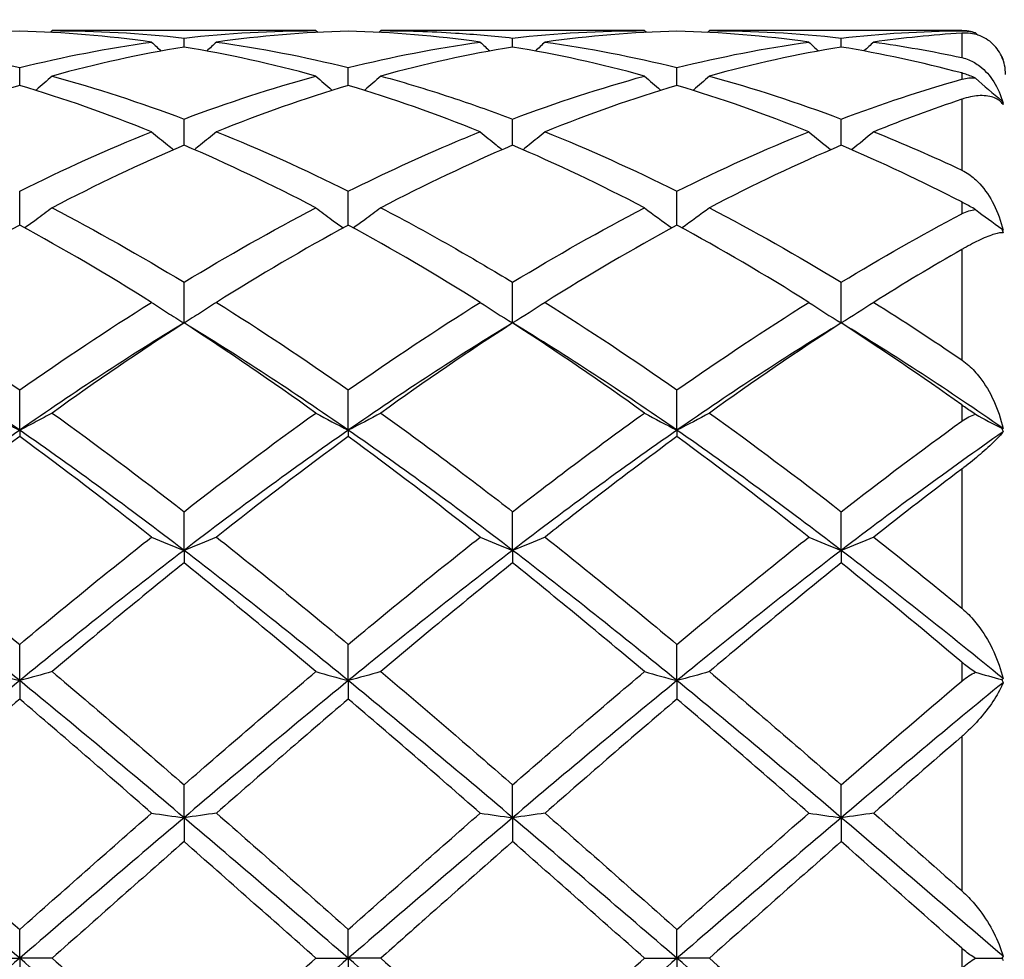
# Model space of a CAD drawing. Units: millimetres. Extents: x 12 to 433, y 12 to 303.
# Drawn here: x 312 to 318, y 112 to 119 of the extents above; entities that cross this region are included whole.
import ezdxf

# ---------------------------------------------------------------- set-up
doc = ezdxf.new("R2010")
doc.units = ezdxf.units.MM
doc.header["$LTSCALE"] = 1.5
for name, color, linetype, lineweight, true_color in [('Dimension (ISO)', 7, 'Continuous', 18, 0x00003f), ('Visible (ISO)', 7, 'Continuous', 25, 0x00003f), ('Visible Narrow (ISO)', 7, 'Continuous', 25, 0x00003f)]:
    doc.layers.add(name, color=color, linetype=linetype, lineweight=lineweight, true_color=true_color)
doc.styles.add('Samuel Heath (ISO)', font='tahoma.ttf')
doc.dimstyles.new('Samuel Heath (ISO)', dxfattribs={"dimscale": 1.5, "dimtxt": 3, "dimasz": 2.5, "dimexe": 1, "dimexo": 1.5, "dimgap": 0.762, "dimtad": 0, "dimtih": 1, "dimtoh": 1, "dimzin": 0, "dimdsep": 46, "dimtxsty": 'Samuel Heath (ISO)', "dimcen": 0.09, "dimdle": 10, "dimclrd": 256, "dimclre": 256, "dimclrt": 256, "dimazin": 0, "dimtfac": 1, "dimtmove": 0, "dimatfit": 3, "dimfxl": 1, "dimtolj": 1, "dimtzin": 0, "dimlwd": 15, "dimlwe": 15, "dimarcsym": 0})

# ---------------------------------------------------------------- blocks, each defined once
blk = doc.blocks.new('*D14')
at = {"layer": 'Defpoints', "color": 0, "transparency": 16777216}
for p in [(366.5, 145.5), (191.5, 112.5), (366.5, 112.5)]:
    blk.add_point(p, dxfattribs=at)
at = {"layer": 'Dimension (ISO)', "color": 176, "lineweight": 15, "true_color": 0x000080, "transparency": 16777216}
for p, q in [((191.5, 114.75), (191.5, 147)), ((366.5, 114.75), (366.5, 147)), ((195.25, 145.5), (267.6315, 145.5)), ((362.75, 145.5), (290.3685, 145.5))]:
    blk.add_line(p, q, dxfattribs=at)
at = {"layer": 'Dimension (ISO)', "color": 176, "true_color": 0x000080, "transparency": 16777216}
for points in [[(195.25, 146.125), (195.25, 144.875), (191.5, 145.5)], [(362.75, 146.125), (362.75, 144.875), (366.5, 145.5)]]:
    blk.add_solid(points, dxfattribs=at)
at = {"layer": 'Dimension (ISO)', "color": 176, "lineweight": 18, "true_color": 0x000080, "transparency": 16777216, "char_height": 4.5, "attachment_point": 2, "style": 'Samuel Heath (ISO)'}
for s, insert in [('\\A1; 175.00', (279, 151.3274)), ('\\A1;[6{\\H0.7000x;\\S7/8;}]', (279, 144.357))]:
    blk.add_mtext(s, dxfattribs=dict(at, insert=insert))

msp = doc.modelspace()

# ---------------------------------------------------------------- linework, layer by layer
at = {"layer": 'Visible (ISO)'}
for p, q in [((313.7778, 118.85), (311.9722, 118.85)), ((312.875, 118.738), (312.875, 118.7996)), ((316.0278, 118.85), (314.2222, 118.85)), ((315.125, 118.738), (315.125, 118.7996)), ((318.2, 118.85), (316.4722, 118.85)), ((317.375, 118.738), (317.375, 118.7996)), ((318.4737, 118.6727), (318.4738, 118.6726)), ((311.75, 118.4754), (311.75, 118.5972)), ((314, 118.4754), (314, 118.5972)), ((316.25, 118.4754), (316.25, 118.5972)), ((312.875, 118.0658), (312.875, 118.2446)), ((315.125, 118.0658), (315.125, 118.2446)), ((317.375, 118.0658), (317.375, 118.2446)), ((311.75, 117.519), (311.75, 117.7505)), ((314, 117.519), (314, 117.7505)), ((316.25, 117.519), (316.25, 117.7505)), ((312.875, 116.8487), (312.875, 117.1272)), ((315.125, 116.8487), (315.125, 117.1272)), ((317.375, 116.8487), (317.375, 117.1272)), ((311.75, 116.1149), (311.75, 116.39)), ((314, 116.1149), (314, 116.39)), ((316.25, 116.1149), (316.25, 116.39)), ((311.75, 116.1149), (311.75, 116.0713)), ((314, 116.1149), (314, 116.0713)), ((316.25, 116.1149), (316.25, 116.0713)), ((312.875, 115.292), (312.875, 115.5569)), ((315.125, 115.292), (315.125, 115.5569)), ((317.375, 115.292), (317.375, 115.5569)), ((312.875, 115.292), (312.875, 115.206)), ((315.125, 115.292), (315.125, 115.206)), ((317.375, 115.292), (317.375, 115.206)), ((311.75, 114.4005), (311.75, 114.6486)), ((314, 114.4005), (314, 114.6486)), ((316.25, 114.4005), (316.25, 114.6486)), ((311.75, 114.4005), (311.75, 114.274)), ((314, 114.4005), (314, 114.274)), ((316.25, 114.4005), (316.25, 114.274)), ((312.875, 113.4621), (312.875, 113.6874)), ((315.125, 113.4621), (315.125, 113.6874)), ((317.375, 113.4621), (317.375, 113.6874)), ((312.875, 113.4621), (312.875, 113.2984)), ((315.125, 113.4621), (315.125, 113.2984)), ((317.375, 113.4621), (317.375, 113.2984)), ((311.75, 112.5), (311.75, 112.6969)), ((314, 112.5), (314, 112.6969)), ((316.25, 112.5), (316.25, 112.6969)), ((311.5278, 112.5), (311.75, 112.5)), ((311.9722, 112.5), (311.75, 112.5)), ((311.75, 112.5), (311.75, 112.3031)), ((313.7778, 112.5), (314, 112.5)), ((314.2222, 112.5), (314, 112.5)), ((314, 112.5), (314, 112.3031)), ((316.0278, 112.5), (316.25, 112.5)), ((316.4722, 112.5), (316.25, 112.5)), ((316.25, 112.5), (316.25, 112.3031)), ((318.2939, 112.5), (318.4738, 112.5))]:
    msp.add_line(p, q, dxfattribs=at)
for start, end in [(71.76948, 90), (0, 24.12712)]:
    msp.add_arc((318.2, 118.55), 0.3, start, end, dxfattribs=at)
for points in [[(311.75, 118.8469), (311.4499, 118.8387), (311.1492, 118.8137), (310.8472, 118.7718)], [(312.6528, 118.7718), (312.3516, 118.8136), (312.0508, 118.8387), (311.75, 118.8469)], [(311.9722, 118.85), (311.9681, 118.8461), (311.964, 118.8423), (311.9599, 118.8384)], [(311.9722, 118.85), (312.2736, 118.85), (312.5743, 118.8331), (312.875, 118.7996)], [(312.875, 118.7996), (313.1768, 118.8333), (313.4775, 118.85), (313.7778, 118.85)], [(314, 118.8469), (313.6992, 118.8387), (313.3984, 118.8136), (313.0972, 118.7718)], [(313.7778, 118.85), (313.7819, 118.8461), (313.786, 118.8423), (313.7901, 118.8384)], [(314.9028, 118.7718), (314.6029, 118.8134), (314.3021, 118.8386), (314, 118.8469)], [(314.2222, 118.85), (314.2181, 118.8461), (314.214, 118.8423), (314.2099, 118.8384)], [(315.125, 118.7996), (315.426, 118.8332), (315.7268, 118.85), (316.0278, 118.85)], [(316.25, 118.8469), (315.9485, 118.8387), (315.6477, 118.8135), (315.3472, 118.7718)], [(316.0278, 118.85), (316.0319, 118.8461), (316.036, 118.8423), (316.0401, 118.8384)], [(317.1528, 118.7718), (316.8514, 118.8136), (316.5506, 118.8387), (316.25, 118.8469)], [(316.4722, 118.85), (316.4681, 118.8461), (316.464, 118.8423), (316.4599, 118.8384)], [(316.4722, 118.85), (316.7729, 118.85), (317.0737, 118.8332), (317.375, 118.7996)], [(317.375, 118.7996), (317.6494, 118.8302), (317.9242, 118.847), (318.2, 118.8496)], [(318.2, 118.8331), (317.9985, 118.8201), (317.7976, 118.7996), (317.5972, 118.7718)], [(318.2939, 118.8349), (318.2993, 118.8298), (318.3048, 118.8247), (318.3102, 118.8197)], [(311.75, 118.5972), (312.0518, 118.6719), (312.3525, 118.7302), (312.6528, 118.7718)], [(312.875, 118.738), (312.5742, 118.6881), (312.2734, 118.6218), (311.9722, 118.5392)], [(312.6528, 118.7718), (312.6749, 118.7513), (312.697, 118.7309), (312.7193, 118.7107)], [(313.7778, 118.5392), (313.4759, 118.6219), (313.1751, 118.6882), (312.875, 118.738)], [(313.0972, 118.7718), (313.0751, 118.7513), (313.053, 118.7309), (313.0306, 118.7107)], [(313.0972, 118.7718), (313.3978, 118.7301), (313.6986, 118.6718), (314, 118.5972)], [(314, 118.5972), (314.301, 118.6717), (314.6018, 118.7301), (314.9028, 118.7718)], [(315.125, 118.738), (314.8235, 118.688), (314.5227, 118.6216), (314.2222, 118.5392)], [(314.9028, 118.7718), (314.9249, 118.7513), (314.947, 118.7309), (314.9693, 118.7107)], [(316.0278, 118.5392), (315.7271, 118.6216), (315.4264, 118.688), (315.125, 118.738)], [(315.3472, 118.7718), (315.3251, 118.7513), (315.303, 118.7309), (315.2806, 118.7107)], [(315.3472, 118.7718), (315.6486, 118.73), (315.9494, 118.6716), (316.25, 118.5972)], [(316.25, 118.5972), (316.5509, 118.6717), (316.8516, 118.73), (317.1528, 118.7718)], [(317.375, 118.738), (317.0734, 118.688), (316.7727, 118.6215), (316.4722, 118.5392)], [(317.1528, 118.7718), (317.1749, 118.7513), (317.197, 118.7309), (317.2193, 118.7107)], [(318.2, 118.5602), (317.924, 118.6333), (317.6492, 118.6925), (317.375, 118.738)], [(317.5972, 118.7718), (317.5751, 118.7513), (317.553, 118.7309), (317.5306, 118.7107)], [(317.5972, 118.7718), (317.7977, 118.744), (317.9986, 118.7088), (318.2, 118.6661)], [(318.4738, 118.6726), (318.4772, 118.665), (318.4802, 118.6575), (318.4828, 118.65)], [(311.9722, 118.5392), (312.2736, 118.4566), (312.5743, 118.3582), (312.875, 118.2446)], [(312.875, 118.2446), (313.176, 118.3583), (313.4768, 118.4567), (313.7778, 118.5392)], [(315.125, 118.2446), (315.4266, 118.3585), (315.7274, 118.4569), (316.0278, 118.5392)], [(316.4722, 118.5392), (316.7729, 118.4568), (317.0737, 118.3584), (317.375, 118.2446)], [(317.375, 118.2446), (317.6498, 118.3484), (317.9247, 118.4396), (318.2, 118.5175)], [(318.2939, 118.5249), (318.3528, 118.4724), (318.4128, 118.4209), (318.4738, 118.3705)], [(311.75, 118.4754), (311.4492, 118.3852), (311.1484, 118.2792), (310.8472, 118.1579)], [(312.6528, 118.1579), (312.3516, 118.2791), (312.0508, 118.3852), (311.75, 118.4754)], [(314, 118.4754), (313.6985, 118.385), (313.3977, 118.2789), (313.0972, 118.1579)], [(314.9028, 118.1579), (314.6029, 118.2786), (314.3021, 118.3848), (314, 118.4754)], [(316.25, 118.4754), (315.9491, 118.3852), (315.6484, 118.2791), (315.3472, 118.1579)], [(317.1528, 118.1579), (316.8514, 118.2792), (316.5506, 118.3852), (316.25, 118.4754)], [(318.2, 118.3802), (317.9989, 118.3129), (317.798, 118.2388), (317.5972, 118.1579)], [(318.4738, 118.3705), (318.4772, 118.3619), (318.4802, 118.3532), (318.4828, 118.3444)], [(318.4828, 118.3535), (318.4802, 118.3591), (318.4772, 118.3647), (318.4738, 118.3705)], [(311.75, 117.7505), (312.051, 117.9007), (312.3518, 118.0367), (312.6528, 118.1579)], [(313.0972, 118.1579), (313.3978, 118.0369), (313.6986, 117.9008), (314, 117.7505)], [(315.3472, 118.1579), (315.6486, 118.0365), (315.9494, 117.9004), (316.25, 117.7505)], [(316.25, 117.7505), (316.551, 117.9007), (316.8518, 118.0367), (317.1528, 118.1579)], [(317.1528, 118.1579), (317.2024, 118.1162), (317.2527, 118.0753), (317.3037, 118.0351)], [(317.5972, 118.1579), (317.5476, 118.1162), (317.4973, 118.0753), (317.4463, 118.0351)], [(317.5972, 118.1579), (317.7977, 118.0772), (317.9986, 117.9896), (318.2, 117.8955)], [(312.875, 118.0658), (312.5735, 117.9371), (312.2727, 117.7939), (311.9722, 117.6373)], [(313.7778, 117.6373), (313.4759, 117.7946), (313.1751, 117.9377), (312.875, 118.0658)], [(315.125, 118.0658), (314.8249, 117.9377), (314.5241, 117.7946), (314.2222, 117.6373)], [(316.0278, 117.6373), (315.7271, 117.794), (315.4264, 117.9371), (315.125, 118.0658)], [(317.375, 118.0658), (317.0739, 117.9372), (316.7731, 117.7941), (316.4722, 117.6373)], [(318.2, 117.6775), (317.924, 117.8192), (317.6492, 117.9487), (317.375, 118.0658)], [(311.9722, 117.6373), (312.2736, 117.4802), (312.5743, 117.3098), (312.875, 117.1272)], [(312.875, 117.1272), (313.1758, 117.3099), (313.4766, 117.4803), (313.7778, 117.6373)], [(315.125, 117.1272), (315.426, 117.31), (315.7268, 117.4804), (316.0278, 117.6373)], [(316.0278, 117.6373), (316.0891, 117.5905), (316.1515, 117.5447), (316.215, 117.5)], [(316.4722, 117.6373), (316.4109, 117.5905), (316.3485, 117.5447), (316.285, 117.5)], [(316.4722, 117.6373), (316.7729, 117.4805), (317.0737, 117.3102), (317.375, 117.1272)], [(317.375, 117.1272), (317.6498, 117.2941), (317.9247, 117.4508), (318.2, 117.5964)], [(318.2939, 117.6251), (318.3528, 117.5804), (318.4128, 117.5366), (318.4738, 117.4938)], [(311.75, 117.519), (311.4485, 117.3553), (311.1477, 117.1786), (310.8472, 116.9901)], [(312.6528, 116.9901), (312.3516, 117.179), (312.0508, 117.3556), (311.75, 117.519)], [(314.9028, 116.9901), (314.6029, 117.1782), (314.3021, 117.3549), (314, 117.519)], [(316.25, 117.519), (315.949, 117.3555), (315.6482, 117.1789), (315.3472, 116.9901)], [(317.1528, 116.9901), (316.8514, 117.1791), (316.5506, 117.3557), (316.25, 117.519)], [(318.4738, 117.4938), (318.4772, 117.4849), (318.4802, 117.4759), (318.4828, 117.4668)], [(318.4828, 117.4841), (318.4802, 117.4871), (318.4772, 117.4903), (318.4738, 117.4938)], [(318.2, 117.3517), (317.9989, 117.2367), (317.798, 117.1161), (317.5972, 116.9901)], [(311.75, 116.39), (312.0516, 116.6013), (312.3523, 116.8017), (312.6528, 116.9901)], [(313.0972, 116.9901), (313.3978, 116.8016), (313.6986, 116.6012), (314, 116.39)], [(314, 116.39), (314.301, 116.6009), (314.6018, 116.8014), (314.9028, 116.9901)], [(314.9028, 116.9901), (314.9753, 116.9418), (315.0494, 116.8946), (315.125, 116.8487)], [(315.3472, 116.9901), (315.2747, 116.9418), (315.2006, 116.8946), (315.125, 116.8487)], [(315.3472, 116.9901), (315.6486, 116.8011), (315.9494, 116.6006), (316.25, 116.39)], [(316.25, 116.39), (316.5507, 116.6007), (316.8515, 116.8012), (317.1528, 116.9901)], [(317.1528, 116.9901), (317.2253, 116.9418), (317.2994, 116.8946), (317.375, 116.8487)], [(317.5972, 116.9901), (317.5247, 116.9418), (317.4506, 116.8946), (317.375, 116.8487)], [(317.5972, 116.9901), (317.7977, 116.8644), (317.9986, 116.7332), (318.2, 116.5967)], [(311.75, 116.1149), (311.375, 116.3754), (311, 116.621), (310.625, 116.8487)], [(312.875, 116.8487), (312.5, 116.621), (312.125, 116.3754), (311.75, 116.1149)], [(312.875, 116.8487), (312.5736, 116.654), (312.2729, 116.4481), (311.9722, 116.2324)], [(313.7778, 116.2324), (313.4759, 116.449), (313.1751, 116.6548), (312.875, 116.8487)], [(314, 116.1149), (313.625, 116.3754), (313.25, 116.621), (312.875, 116.8487)], [(315.125, 116.8487), (314.75, 116.621), (314.375, 116.3754), (314, 116.1149)], [(315.125, 116.8487), (314.824, 116.6542), (314.5232, 116.4484), (314.2222, 116.2324)], [(316.0278, 116.2324), (315.7271, 116.4481), (315.4264, 116.654), (315.125, 116.8487)], [(316.25, 116.1149), (315.875, 116.3754), (315.5, 116.621), (315.125, 116.8487)], [(317.375, 116.8487), (317, 116.621), (316.625, 116.3754), (316.25, 116.1149)], [(317.375, 116.8487), (317.0737, 116.654), (316.7729, 116.4482), (316.4722, 116.2324)], [(318.2, 116.288), (317.924, 116.4844), (317.6492, 116.6716), (317.375, 116.8487)], [(318.4828, 116.1268), (318.1136, 116.3829), (317.7443, 116.6245), (317.375, 116.8487)], [(311.9722, 116.2324), (312.2736, 116.0162), (312.5743, 115.7906), (312.875, 115.5569)], [(312.875, 115.5569), (313.176, 115.7909), (313.4768, 116.0165), (313.7778, 116.2324)], [(313.7778, 116.2324), (313.8503, 116.1922), (313.9244, 116.153), (314, 116.1149)], [(314.2222, 116.2324), (314.1497, 116.1922), (314.0756, 116.153), (314, 116.1149)], [(316.0278, 116.2324), (316.1003, 116.1922), (316.1744, 116.153), (316.25, 116.1149)], [(316.4722, 116.2324), (316.3997, 116.1922), (316.3256, 116.153), (316.25, 116.1149)], [(316.4722, 116.2324), (316.7729, 116.0167), (317.0737, 115.7911), (317.375, 115.5569)], [(318.2939, 116.2236), (318.3528, 116.1911), (318.4128, 116.1593), (318.4738, 116.1282)], [(317.375, 115.5569), (317.6498, 115.7705), (317.9247, 115.9774), (318.2, 116.1764)], [(311.75, 116.1149), (311.375, 115.8544), (311, 115.579), (310.625, 115.292)], [(312.875, 115.292), (312.5, 115.579), (312.125, 115.8544), (311.75, 116.1149)], [(314, 116.1149), (313.625, 115.8544), (313.25, 115.579), (312.875, 115.292)], [(315.125, 115.292), (314.75, 115.579), (314.375, 115.8544), (314, 116.1149)], [(316.25, 116.1149), (315.875, 115.8544), (315.5, 115.579), (315.125, 115.292)], [(317.375, 115.292), (317, 115.579), (316.625, 115.8544), (316.25, 116.1149)], [(318.4828, 116.103), (318.1136, 115.846), (317.7443, 115.5746), (317.375, 115.292)], [(318.4738, 116.1282), (318.4772, 116.12), (318.4802, 116.1116), (318.4828, 116.103)], [(318.4828, 116.1268), (318.4802, 116.127), (318.4772, 116.1274), (318.4738, 116.1282)], [(311.75, 116.0713), (311.4493, 115.8509), (311.1486, 115.621), (310.8472, 115.3828)], [(312.6528, 115.3828), (312.3516, 115.6208), (312.0508, 115.8508), (311.75, 116.0713)], [(314, 116.0713), (313.699, 115.8506), (313.3982, 115.6207), (313.0972, 115.3828)], [(314.9028, 115.3828), (314.6029, 115.6198), (314.3021, 115.8498), (314, 116.0713)], [(317.1528, 115.3828), (316.8514, 115.621), (316.5506, 115.8509), (316.25, 116.0713)], [(318.2, 115.8483), (317.9989, 115.6968), (317.798, 115.5415), (317.5972, 115.3828)], [(311.75, 114.6486), (312.051, 114.8998), (312.3518, 115.145), (312.6528, 115.3828)], [(312.6528, 115.3828), (312.7253, 115.3518), (312.7994, 115.3215), (312.875, 115.292)], [(313.0972, 115.3828), (313.0247, 115.3518), (312.9506, 115.3215), (312.875, 115.292)], [(313.0972, 115.3828), (313.3978, 115.1453), (313.6986, 114.9001), (314, 114.6486)], [(314.9028, 115.3828), (314.9753, 115.3518), (315.0494, 115.3215), (315.125, 115.292)], [(315.3472, 115.3828), (315.2747, 115.3518), (315.2006, 115.3215), (315.125, 115.292)], [(315.3472, 115.3828), (315.6486, 115.1447), (315.9494, 114.8994), (316.25, 114.6486)], [(316.25, 114.6486), (316.5507, 114.8995), (316.8515, 115.1448), (317.1528, 115.3828)], [(317.1528, 115.3828), (317.2253, 115.3518), (317.2994, 115.3215), (317.375, 115.292)], [(317.5972, 115.3828), (317.5247, 115.3518), (317.4506, 115.3215), (317.375, 115.292)], [(317.5972, 115.3828), (317.7977, 115.2244), (317.9986, 115.0623), (318.2, 114.897)], [(311.75, 114.4005), (311.375, 114.7067), (311, 115.0051), (310.625, 115.292)], [(312.875, 115.292), (312.5, 115.0051), (312.125, 114.7067), (311.75, 114.4005)], [(314, 114.4005), (313.625, 114.7067), (313.25, 115.0051), (312.875, 115.292)], [(315.125, 115.292), (314.75, 115.0051), (314.375, 114.7067), (314, 114.4005)], [(316.25, 114.4005), (315.875, 114.7067), (315.5, 115.0051), (315.125, 115.292)], [(317.375, 115.292), (317, 115.0051), (316.625, 114.7067), (316.25, 114.4005)], [(318.4828, 114.4145), (318.1136, 114.7158), (317.7443, 115.0095), (317.375, 115.292)], [(312.875, 115.206), (312.574, 114.9645), (312.2732, 114.7161), (311.9722, 114.4623)], [(313.7778, 114.4623), (313.4759, 114.7169), (313.1751, 114.9653), (312.875, 115.206)], [(316.0278, 114.4623), (315.7271, 114.7158), (315.4264, 114.9642), (315.125, 115.206)], [(317.375, 115.206), (317.0737, 114.9643), (316.7729, 114.7159), (316.4722, 114.4623)], [(318.2, 114.5278), (317.924, 114.7597), (317.6492, 114.9861), (317.375, 115.206)], [(311.5278, 114.4623), (311.6003, 114.4411), (311.6744, 114.4205), (311.75, 114.4005)], [(311.9722, 114.4623), (311.8997, 114.4411), (311.8256, 114.4205), (311.75, 114.4005)], [(311.9722, 114.4623), (312.2736, 114.2081), (312.5743, 113.9493), (312.875, 113.6874)], [(313.7778, 114.4623), (313.8503, 114.4411), (313.9244, 114.4205), (314, 114.4005)], [(314.2222, 114.4623), (314.1497, 114.4411), (314.0756, 114.4205), (314, 114.4005)], [(315.125, 113.6874), (315.4267, 113.9502), (315.7275, 114.209), (316.0278, 114.4623)], [(316.0278, 114.4623), (316.1003, 114.4411), (316.1744, 114.4205), (316.25, 114.4005)], [(316.4722, 114.4623), (316.3997, 114.4411), (316.3256, 114.4205), (316.25, 114.4005)], [(316.4722, 114.4623), (316.7729, 114.2087), (317.0737, 113.9499), (317.375, 113.6874)], [(318.2939, 114.4576), (318.3528, 114.4405), (318.4128, 114.4238), (318.4738, 114.4074)], [(318.4828, 114.4145), (318.4802, 114.4118), (318.4772, 114.4095), (318.4738, 114.4074)], [(318.4738, 114.4074), (318.4772, 114.4007), (318.4802, 114.3937), (318.4828, 114.3864)], [(311.75, 114.4005), (311.375, 114.0942), (311, 113.7801), (310.625, 113.4621)], [(312.875, 113.4621), (312.5, 113.7801), (312.125, 114.0942), (311.75, 114.4005)], [(314, 114.4005), (313.625, 114.0942), (313.25, 113.7801), (312.875, 113.4621)], [(315.125, 113.4621), (314.75, 113.7801), (314.375, 114.0942), (314, 114.4005)], [(316.25, 114.4005), (315.875, 114.0942), (315.5, 113.7801), (315.125, 113.4621)], [(317.375, 113.4621), (317, 113.7801), (316.625, 114.0942), (316.25, 114.4005)], [(317.375, 113.6874), (317.6498, 113.9268), (317.9247, 114.1636), (318.2, 114.3965)], [(318.4828, 114.3864), (318.1136, 114.0846), (317.7443, 113.7753), (317.375, 113.4621)], [(311.75, 114.274), (311.4493, 114.018), (311.1485, 113.7573), (310.8472, 113.4934)], [(312.6528, 113.4934), (312.3516, 113.7572), (312.0508, 114.0179), (311.75, 114.274)], [(314.9028, 113.4934), (314.6029, 113.756), (314.3021, 114.0168), (314, 114.274)], [(316.25, 114.274), (315.9495, 114.0182), (315.6488, 113.7575), (315.3472, 113.4934)], [(317.1528, 113.4934), (316.8514, 113.7573), (316.5506, 114.0181), (316.25, 114.274)], [(318.2, 114.0171), (317.9989, 113.844), (317.798, 113.6693), (317.5972, 113.4934)], [(311.75, 112.5), (311.375, 112.822), (311, 113.144), (310.625, 113.4621)], [(311.75, 112.6969), (312.0504, 112.9632), (312.3511, 113.2292), (312.6528, 113.4934)], [(312.875, 113.4621), (312.5, 113.144), (312.125, 112.822), (311.75, 112.5)], [(312.6528, 113.4934), (312.7253, 113.4827), (312.7994, 113.4722), (312.875, 113.4621)], [(313.0972, 113.4934), (313.0247, 113.4827), (312.9506, 113.4722), (312.875, 113.4621)], [(314, 112.5), (313.625, 112.822), (313.25, 113.144), (312.875, 113.4621)], [(313.0972, 113.4934), (313.3978, 113.23), (313.6986, 112.964), (314, 112.6969)], [(315.125, 113.4621), (314.75, 113.144), (314.375, 112.822), (314, 112.5)], [(314.9028, 113.4934), (314.9753, 113.4827), (315.0494, 113.4722), (315.125, 113.4621)], [(315.3472, 113.4934), (315.2747, 113.4827), (315.2006, 113.4722), (315.125, 113.4621)], [(316.25, 112.5), (315.875, 112.822), (315.5, 113.144), (315.125, 113.4621)], [(315.3472, 113.4934), (315.6486, 113.2293), (315.9494, 112.9633), (316.25, 112.6969)], [(316.25, 112.6969), (316.5513, 112.964), (316.852, 113.23), (317.1528, 113.4934)], [(317.375, 113.4621), (317, 113.144), (316.625, 112.822), (316.25, 112.5)], [(317.1528, 113.4934), (317.2253, 113.4827), (317.2994, 113.4722), (317.375, 113.4621)], [(317.5972, 113.4934), (317.5247, 113.4827), (317.4506, 113.4722), (317.375, 113.4621)], [(318.4828, 112.5147), (318.1136, 112.8318), (317.7443, 113.1489), (317.375, 113.4621)], [(317.5972, 113.4934), (317.7977, 113.3177), (317.9986, 113.1406), (318.2, 112.9626)], [(312.875, 113.2984), (312.5732, 113.0329), (312.2725, 112.7663), (311.9722, 112.5)], [(313.7778, 112.5), (313.4759, 112.7677), (313.1751, 113.0344), (312.875, 113.2984)], [(316.0278, 112.5), (315.7271, 112.7666), (315.4264, 113.0333), (315.125, 113.2984)], [(317.375, 113.2984), (317.0735, 113.0332), (316.7727, 112.7665), (316.4722, 112.5)], [(318.2, 112.569), (317.924, 112.8137), (317.6492, 113.0572), (317.375, 113.2984)], [(318.4828, 112.5147), (318.4802, 112.5095), (318.4772, 112.5046), (318.4738, 112.5)], [(311.75, 112.5), (311.375, 112.178), (311, 111.856), (310.625, 111.5379)], [(312.875, 111.5379), (312.5, 111.856), (312.125, 112.178), (311.75, 112.5)], [(311.9722, 112.5), (312.2736, 112.2328), (312.5743, 111.9661), (312.875, 111.7016)], [(314, 112.5), (313.625, 112.178), (313.25, 111.856), (312.875, 111.5379)], [(312.875, 111.7016), (313.1751, 111.9656), (313.4758, 112.2322), (313.7778, 112.5)], [(315.125, 111.5379), (314.75, 111.856), (314.375, 112.178), (314, 112.5)], [(316.25, 112.5), (315.875, 112.178), (315.5, 111.856), (315.125, 111.5379)], [(315.125, 111.7016), (315.4267, 111.9671), (315.7275, 112.2337), (316.0278, 112.5)], [(317.375, 111.5379), (317, 111.856), (316.625, 112.178), (316.25, 112.5)], [(316.4722, 112.5), (316.7729, 112.2334), (317.0737, 111.9667), (317.375, 111.7016)], [(318.4738, 112.5), (318.4772, 112.4954), (318.4802, 112.4905), (318.4828, 112.4853)]]:
    msp.add_open_spline(points, degree=3, dxfattribs=at)
for points, knots in [([(314.2222, 118.85), (314.3925, 118.85), (314.563, 118.8446), (314.8645, 118.8255), (314.9948, 118.8141), (315.125, 118.7996)], [10.0163223, 10.0163223, 10.0163223, 10.0163223, 10.0848496, 10.0848496, 10.1371942, 10.1371942, 10.1371942, 10.1371942]), ([(318.2, 118.8496), (318.2002, 118.8496), (318.2004, 118.8496), (318.201, 118.8496), (318.2013, 118.8496), (318.2024, 118.8496), (318.2031, 118.8496), (318.2183, 118.8496), (318.2332, 118.8484), (318.2633, 118.8436), (318.2785, 118.84), (318.2939, 118.8349)], [0.00000095, 0.00000095, 0.00000095, 0.00000095, 0.00008713, 0.00008713, 0.00021145, 0.00021145, 0.00052353, 0.00052353, 0.00625462, 0.00625462, 0.01179557, 0.01179557, 0.01179557, 0.01179557]), ([(318.4828, 118.65), (318.4697, 118.6871), (318.4496, 118.7199), (318.3974, 118.7759), (318.3642, 118.799), (318.2931, 118.8269), (318.2559, 118.8344), (318.2113, 118.8337), (318.2073, 118.8335), (318.2026, 118.8333), (318.202, 118.8333), (318.2011, 118.8332), (318.2009, 118.8332), (318.2004, 118.8332), (318.2002, 118.8331), (318.2, 118.8331)], [0, 0, 0, 0, 0.0187658, 0.0187658, 0.03865514, 0.03865514, 0.05546107, 0.05546107, 0.05709658, 0.05709658, 0.05734589, 0.05734589, 0.05745378, 0.05745378, 0.05753671, 0.05753671, 0.05753671, 0.05753671]), ([(310.8472, 118.7718), (310.9871, 118.7524), (311.1273, 118.7294), (311.4288, 118.6721), (311.5895, 118.6369), (311.75, 118.5972)], [9.5630412, 9.5630412, 9.5630412, 9.5630412, 9.6193682, 9.6193682, 9.6839317, 9.6839317, 9.6839317, 9.6839317]), ([(318.2, 118.6661), (318.2002, 118.6661), (318.2004, 118.666), (318.201, 118.6659), (318.2013, 118.6658), (318.2024, 118.6656), (318.2031, 118.6654), (318.2193, 118.6617), (318.2342, 118.6569), (318.2757, 118.6397), (318.301, 118.6244), (318.3609, 118.5777), (318.3929, 118.5414), (318.4469, 118.4569), (318.4688, 118.4071), (318.4828, 118.3535)], [0.00000094, 0.00000094, 0.00000094, 0.00000094, 0.00008722, 0.00008722, 0.00021198, 0.00021198, 0.0005268, 0.0005268, 0.00674076, 0.00674076, 0.01858292, 0.01858292, 0.03743024, 0.03743024, 0.05736195, 0.05736195, 0.05736195, 0.05736195]), ([(311.9722, 118.5392), (311.9361, 118.5069), (311.8997, 118.4749), (311.8621, 118.4428), (311.8614, 118.4421), (311.8607, 118.4415)], [-0.02989723, -0.02989723, -0.02989723, -0.02989723, -0.01502893, -0.01502893, -0.01473777, -0.01473777, -0.01473777, -0.01473777]), ([(313.7778, 118.5392), (313.8139, 118.5069), (313.8503, 118.4749), (313.8879, 118.4428), (313.8886, 118.4421), (313.8893, 118.4415)], [-0.02989723, -0.02989723, -0.02989723, -0.02989723, -0.01502893, -0.01502893, -0.01473777, -0.01473777, -0.01473777, -0.01473777]), ([(314.2222, 118.5392), (314.1861, 118.5069), (314.1497, 118.4749), (314.1121, 118.4428), (314.1114, 118.4421), (314.1107, 118.4415)], [-0.02989723, -0.02989723, -0.02989723, -0.02989723, -0.01502893, -0.01502893, -0.01473777, -0.01473777, -0.01473777, -0.01473777]), ([(314.2222, 118.5392), (314.3925, 118.4926), (314.563, 118.4407), (314.8645, 118.3402), (314.9948, 118.2938), (315.125, 118.2446)], [10.0163223, 10.0163223, 10.0163223, 10.0163223, 10.0848496, 10.0848496, 10.1371942, 10.1371942, 10.1371942, 10.1371942]), ([(316.0278, 118.5392), (316.0639, 118.5069), (316.1003, 118.4749), (316.1379, 118.4428), (316.1386, 118.4421), (316.1393, 118.4415)], [-0.02989723, -0.02989723, -0.02989723, -0.02989723, -0.01503033, -0.01503033, -0.01473777, -0.01473777, -0.01473777, -0.01473777]), ([(316.4722, 118.5392), (316.4361, 118.5069), (316.3997, 118.4749), (316.3621, 118.4428), (316.3614, 118.4421), (316.3607, 118.4415)], [-0.02989723, -0.02989723, -0.02989723, -0.02989723, -0.01503033, -0.01503033, -0.01473777, -0.01473777, -0.01473777, -0.01473777]), ([(318.2939, 118.5249), (318.2907, 118.5264), (318.2877, 118.5279), (318.2591, 118.5412), (318.2342, 118.5504), (318.208, 118.558), (318.2054, 118.5587), (318.2022, 118.5596), (318.2017, 118.5597), (318.201, 118.5599), (318.2008, 118.56), (318.2004, 118.5601), (318.2002, 118.5601), (318.2, 118.5602)], [0.02922561, 0.02922561, 0.02922561, 0.02922561, 0.03034305, 0.03034305, 0.03958436, 0.03958436, 0.04063972, 0.04063972, 0.04084017, 0.04084017, 0.04092991, 0.04092991, 0.04100246, 0.04100246, 0.04100246, 0.04100246]), ([(318.2, 118.5175), (318.2002, 118.5176), (318.2004, 118.5176), (318.2009, 118.5178), (318.2013, 118.5179), (318.2023, 118.5182), (318.2031, 118.5184), (318.2183, 118.5224), (318.2332, 118.5251), (318.2632, 118.5273), (318.2784, 118.527), (318.2939, 118.5249)], [0.00000144, 0.00000144, 0.00000144, 0.00000144, 0.00008705, 0.00008705, 0.00021095, 0.00021095, 0.00052043, 0.00052043, 0.00624695, 0.00624695, 0.01179605, 0.01179605, 0.01179605, 0.01179605]), ([(318.4828, 118.3444), (318.4697, 118.3647), (318.4496, 118.3802), (318.3975, 118.4014), (318.3642, 118.4065), (318.2932, 118.4037), (318.2559, 118.3974), (318.2112, 118.3839), (318.2073, 118.3826), (318.2026, 118.3811), (318.202, 118.3809), (318.2011, 118.3806), (318.2009, 118.3805), (318.2004, 118.3804), (318.2002, 118.3803), (318.2, 118.3802)], [0, 0, 0, 0, 0.0187658, 0.0187658, 0.03863354, 0.03863354, 0.05546947, 0.05546947, 0.05709887, 0.05709887, 0.05734658, 0.05734658, 0.05745423, 0.05745423, 0.05753655, 0.05753655, 0.05753655, 0.05753655]), ([(312.6528, 118.1579), (312.6889, 118.1276), (312.7253, 118.0977), (312.776, 118.057), (312.7898, 118.046), (312.8037, 118.0351)], [-0.02989723, -0.02989723, -0.02989723, -0.02989723, -0.01502893, -0.01502893, -0.00945746, -0.00945746, -0.00945746, -0.00945746]), ([(313.0972, 118.1579), (313.0611, 118.1276), (313.0247, 118.0977), (312.974, 118.057), (312.9602, 118.046), (312.9463, 118.0351)], [-0.02989723, -0.02989723, -0.02989723, -0.02989723, -0.01502893, -0.01502893, -0.00945746, -0.00945746, -0.00945746, -0.00945746]), ([(314, 117.7505), (314.2441, 117.8723), (314.4886, 117.9851), (314.7903, 118.1121), (314.8466, 118.1352), (314.9028, 118.1579)], [9.9865039, 9.9865039, 9.9865039, 9.9865039, 10.0848496, 10.0848496, 10.107439, 10.107439, 10.107439, 10.107439]), ([(314.9028, 118.1579), (314.9389, 118.1276), (314.9753, 118.0977), (315.0259, 118.057), (315.0398, 118.046), (315.0537, 118.0351)], [-0.02989723, -0.02989723, -0.02989723, -0.02989723, -0.01503033, -0.01503033, -0.00945746, -0.00945746, -0.00945746, -0.00945746]), ([(315.3472, 118.1579), (315.3111, 118.1276), (315.2747, 118.0977), (315.2241, 118.057), (315.2102, 118.046), (315.1963, 118.0351)], [-0.02989723, -0.02989723, -0.02989723, -0.02989723, -0.01503033, -0.01503033, -0.00945746, -0.00945746, -0.00945746, -0.00945746]), ([(318.2, 117.8955), (318.2002, 117.8954), (318.2004, 117.8953), (318.201, 117.895), (318.2013, 117.8949), (318.2024, 117.8944), (318.2031, 117.894), (318.2193, 117.8861), (318.2342, 117.8773), (318.2757, 117.8485), (318.301, 117.8256), (318.3609, 117.7599), (318.3929, 117.7124), (318.4469, 117.6065), (318.4688, 117.5465), (318.4828, 117.4841)], [0.00000094, 0.00000094, 0.00000094, 0.00000094, 0.00008722, 0.00008722, 0.00021198, 0.00021198, 0.0005268, 0.0005268, 0.00674076, 0.00674076, 0.01858292, 0.01858292, 0.03743024, 0.03743024, 0.05736195, 0.05736195, 0.05736195, 0.05736195]), ([(318.2939, 117.6251), (318.2907, 117.6269), (318.2877, 117.6288), (318.2591, 117.6458), (318.2342, 117.6597), (318.208, 117.6734), (318.2054, 117.6748), (318.2022, 117.6764), (318.2017, 117.6766), (318.201, 117.677), (318.2008, 117.6771), (318.2004, 117.6773), (318.2002, 117.6774), (318.2, 117.6775)], [0.02922561, 0.02922561, 0.02922561, 0.02922561, 0.03034305, 0.03034305, 0.03958436, 0.03958436, 0.04063972, 0.04063972, 0.04084017, 0.04084017, 0.04092991, 0.04092991, 0.04100246, 0.04100246, 0.04100246, 0.04100246]), ([(311.9722, 117.6373), (311.9361, 117.6097), (311.8997, 117.5826), (311.8371, 117.537), (311.8111, 117.5184), (311.785, 117.5)], [-0.02989723, -0.02989723, -0.02989723, -0.02989723, -0.01502893, -0.01502893, -0.00462873, -0.00462873, -0.00462873, -0.00462873]), ([(313.7778, 117.6373), (313.8139, 117.6097), (313.8503, 117.5826), (313.9129, 117.537), (313.9389, 117.5184), (313.965, 117.5)], [-0.02989723, -0.02989723, -0.02989723, -0.02989723, -0.01503033, -0.01503033, -0.00462873, -0.00462873, -0.00462873, -0.00462873]), ([(314.2222, 117.6373), (314.1861, 117.6097), (314.1497, 117.5826), (314.0871, 117.537), (314.0611, 117.5184), (314.035, 117.5)], [-0.02989723, -0.02989723, -0.02989723, -0.02989723, -0.01503033, -0.01503033, -0.00462873, -0.00462873, -0.00462873, -0.00462873]), ([(314.2222, 117.6373), (314.3925, 117.5485), (314.563, 117.4553), (314.8645, 117.2831), (314.9948, 117.2063), (315.125, 117.1272)], [10.0163223, 10.0163223, 10.0163223, 10.0163223, 10.0848496, 10.0848496, 10.1371942, 10.1371942, 10.1371942, 10.1371942]), ([(318.2, 117.5964), (318.2002, 117.5965), (318.2004, 117.5966), (318.2009, 117.5969), (318.2013, 117.5971), (318.2023, 117.5976), (318.2031, 117.598), (318.2183, 117.6058), (318.2332, 117.6119), (318.2632, 117.621), (318.2784, 117.624), (318.2939, 117.6251)], [0.00000144, 0.00000144, 0.00000144, 0.00000144, 0.00008705, 0.00008705, 0.00021095, 0.00021095, 0.00052043, 0.00052043, 0.00624695, 0.00624695, 0.01179605, 0.01179605, 0.01179605, 0.01179605]), ([(314, 117.519), (313.9987, 117.5183), (313.9974, 117.5176), (313.6953, 117.3534), (313.3958, 117.1774), (313.0972, 116.9901)], [0.5653201, 0.5653201, 0.5653201, 0.5653201, 0.5658452, 0.5658452, 0.6864508, 0.6864508, 0.6864508, 0.6864508]), ([(318.4828, 117.4668), (318.4697, 117.4682), (318.4496, 117.4649), (318.3975, 117.4492), (318.3642, 117.436), (318.2932, 117.4025), (318.2559, 117.3832), (318.2112, 117.3581), (318.2073, 117.3559), (318.2026, 117.3532), (318.202, 117.3529), (318.2011, 117.3524), (318.2009, 117.3522), (318.2004, 117.352), (318.2002, 117.3518), (318.2, 117.3517)], [0, 0, 0, 0, 0.0187658, 0.0187658, 0.03863354, 0.03863354, 0.05546947, 0.05546947, 0.05709887, 0.05709887, 0.05734658, 0.05734658, 0.05745423, 0.05745423, 0.05753655, 0.05753655, 0.05753655, 0.05753655]), ([(310.8472, 116.9901), (310.9871, 116.9024), (311.1273, 116.8119), (311.4288, 116.6121), (311.5895, 116.5024), (311.75, 116.39)], [9.5630412, 9.5630412, 9.5630412, 9.5630412, 9.6193682, 9.6193682, 9.6839317, 9.6839317, 9.6839317, 9.6839317]), ([(312.6528, 116.9901), (312.6889, 116.9661), (312.7253, 116.9423), (312.7994, 116.8952), (312.837, 116.8718), (312.875, 116.8487)], [-0.02989723, -0.02989723, -0.02989723, -0.02989723, -0.01503033, -0.01503033, 0, 0, 0, 0]), ([(313.0972, 116.9901), (313.0611, 116.9661), (313.0247, 116.9423), (312.9506, 116.8952), (312.913, 116.8718), (312.875, 116.8487)], [-0.02989723, -0.02989723, -0.02989723, -0.02989723, -0.01503033, -0.01503033, 0, 0, 0, 0]), ([(318.2, 116.5967), (318.2002, 116.5966), (318.2004, 116.5964), (318.201, 116.5961), (318.2013, 116.5959), (318.2024, 116.5951), (318.2031, 116.5946), (318.2193, 116.5833), (318.2342, 116.5713), (318.2757, 116.5338), (318.301, 116.5056), (318.3609, 116.4273), (318.3929, 116.3731), (318.4469, 116.2562), (318.4688, 116.1919), (318.4828, 116.1268)], [0.00000094, 0.00000094, 0.00000094, 0.00000094, 0.00008722, 0.00008722, 0.00021198, 0.00021198, 0.0005268, 0.0005268, 0.00674076, 0.00674076, 0.01858292, 0.01858292, 0.03743024, 0.03743024, 0.05736195, 0.05736195, 0.05736195, 0.05736195]), ([(311.5278, 116.2324), (311.5639, 116.2124), (311.6003, 116.1927), (311.6744, 116.1535), (311.712, 116.1341), (311.75, 116.1149)], [-0.02989723, -0.02989723, -0.02989723, -0.02989723, -0.01503033, -0.01503033, 0, 0, 0, 0]), ([(311.9722, 116.2324), (311.9361, 116.2124), (311.8997, 116.1927), (311.8256, 116.1535), (311.788, 116.1341), (311.75, 116.1149)], [-0.02989723, -0.02989723, -0.02989723, -0.02989723, -0.01503033, -0.01503033, 0, 0, 0, 0]), ([(314.2222, 116.2324), (314.3925, 116.1103), (314.563, 115.9848), (314.8645, 115.7579), (314.9948, 115.6581), (315.125, 115.5569)], [10.0163223, 10.0163223, 10.0163223, 10.0163223, 10.0848496, 10.0848496, 10.1371942, 10.1371942, 10.1371942, 10.1371942]), ([(315.125, 115.5569), (315.2753, 115.6738), (315.4258, 115.7887), (315.7271, 116.0142), (315.8775, 116.1246), (316.0278, 116.2324)], [0.2717721, 0.2717721, 0.2717721, 0.2717721, 0.3321766, 0.3321766, 0.3925762, 0.3925762, 0.3925762, 0.3925762]), ([(318.2939, 116.2236), (318.2907, 116.2256), (318.2877, 116.2277), (318.2591, 116.2467), (318.2342, 116.2639), (318.208, 116.2823), (318.2054, 116.2842), (318.2022, 116.2865), (318.2017, 116.2868), (318.201, 116.2873), (318.2008, 116.2875), (318.2004, 116.2878), (318.2002, 116.2879), (318.2, 116.288)], [0.02922561, 0.02922561, 0.02922561, 0.02922561, 0.03034305, 0.03034305, 0.03958436, 0.03958436, 0.04063972, 0.04063972, 0.04084017, 0.04084017, 0.04092991, 0.04092991, 0.04100246, 0.04100246, 0.04100246, 0.04100246]), ([(318.2, 116.1764), (318.2002, 116.1765), (318.2004, 116.1767), (318.2009, 116.1771), (318.2013, 116.1773), (318.2023, 116.1781), (318.2031, 116.1786), (318.2183, 116.1893), (318.2332, 116.1984), (318.2632, 116.2134), (318.2784, 116.2194), (318.2939, 116.2236)], [0.00000144, 0.00000144, 0.00000144, 0.00000144, 0.00008705, 0.00008705, 0.00021095, 0.00021095, 0.00052043, 0.00052043, 0.00624695, 0.00624695, 0.01179605, 0.01179605, 0.01179605, 0.01179605]), ([(318.4828, 116.103), (318.4697, 116.0854), (318.4496, 116.0637), (318.3975, 116.0125), (318.3642, 115.9823), (318.2932, 115.9215), (318.2559, 115.891), (318.2112, 115.8568), (318.2073, 115.8538), (318.2026, 115.8503), (318.202, 115.8498), (318.2011, 115.8492), (318.2009, 115.849), (318.2004, 115.8486), (318.2002, 115.8485), (318.2, 115.8483)], [0, 0, 0, 0, 0.0187658, 0.0187658, 0.03863354, 0.03863354, 0.05546947, 0.05546947, 0.05709887, 0.05709887, 0.05734658, 0.05734658, 0.05745423, 0.05745423, 0.05753655, 0.05753655, 0.05753655, 0.05753655]), ([(316.25, 116.0713), (316.0498, 115.9245), (315.8494, 115.7734), (315.548, 115.5407), (315.4476, 115.4622), (315.3472, 115.3828)], [0.2613895, 0.2613895, 0.2613895, 0.2613895, 0.3418925, 0.3418925, 0.3822103, 0.3822103, 0.3822103, 0.3822103]), ([(310.8472, 115.3828), (310.9871, 115.2723), (311.1273, 115.1599), (311.4288, 114.915), (311.5895, 114.7825), (311.75, 114.6486)], [9.5630411, 9.5630411, 9.5630411, 9.5630411, 9.6193682, 9.6193682, 9.6839317, 9.6839317, 9.6839317, 9.6839317]), ([(314, 114.6486), (314.1503, 114.774), (314.3008, 114.8981), (314.6021, 115.1433), (314.7525, 115.2641), (314.9028, 115.3828)], [0.2717721, 0.2717721, 0.2717721, 0.2717721, 0.3321766, 0.3321766, 0.3925762, 0.3925762, 0.3925762, 0.3925762]), ([(315.125, 115.206), (314.9747, 115.0854), (314.8243, 114.963), (314.5229, 114.7146), (314.3725, 114.589), (314.2222, 114.4623)], [0.3017027, 0.3017027, 0.3017027, 0.3017027, 0.3621095, 0.3621095, 0.4225213, 0.4225213, 0.4225213, 0.4225213]), ([(318.2, 114.897), (318.2002, 114.8968), (318.2004, 114.8966), (318.201, 114.8962), (318.2013, 114.8959), (318.2024, 114.895), (318.2031, 114.8944), (318.2193, 114.8808), (318.2342, 114.8668), (318.2757, 114.8243), (318.301, 114.7934), (318.3609, 114.7103), (318.3929, 114.6547), (318.4469, 114.5383), (318.4688, 114.4759), (318.4828, 114.4145)], [0.00000094, 0.00000094, 0.00000094, 0.00000094, 0.00008722, 0.00008722, 0.00021198, 0.00021198, 0.0005268, 0.0005268, 0.00674076, 0.00674076, 0.01858292, 0.01858292, 0.03743024, 0.03743024, 0.05736195, 0.05736195, 0.05736195, 0.05736195]), ([(318.2939, 114.4576), (318.2907, 114.4596), (318.2877, 114.4616), (318.2591, 114.4808), (318.2342, 114.4996), (318.208, 114.5211), (318.2054, 114.5233), (318.2022, 114.5259), (318.2017, 114.5263), (318.201, 114.5269), (318.2008, 114.5271), (318.2004, 114.5275), (318.2002, 114.5276), (318.2, 114.5278)], [0.02922561, 0.02922561, 0.02922561, 0.02922561, 0.03034305, 0.03034305, 0.03958436, 0.03958436, 0.04063972, 0.04063972, 0.04084017, 0.04084017, 0.04092991, 0.04092991, 0.04100246, 0.04100246, 0.04100246, 0.04100246]), ([(312.875, 113.6874), (313.0253, 113.8183), (313.1758, 113.9486), (313.4771, 114.2074), (313.6275, 114.3355), (313.7778, 114.4623)], [0.2717721, 0.2717721, 0.2717721, 0.2717721, 0.3321765, 0.3321765, 0.3925762, 0.3925762, 0.3925762, 0.3925762]), ([(314.2222, 114.4623), (314.3925, 114.3187), (314.563, 114.1732), (314.8645, 113.9137), (314.9948, 113.8008), (315.125, 113.6874)], [10.0163223, 10.0163223, 10.0163223, 10.0163223, 10.0848496, 10.0848496, 10.1371942, 10.1371942, 10.1371942, 10.1371942]), ([(318.2, 114.3965), (318.2002, 114.3967), (318.2004, 114.3969), (318.2009, 114.3973), (318.2013, 114.3976), (318.2023, 114.3985), (318.2031, 114.3991), (318.2183, 114.4117), (318.2332, 114.4228), (318.2632, 114.4423), (318.2784, 114.4508), (318.2939, 114.4576)], [0.00000144, 0.00000144, 0.00000144, 0.00000144, 0.00008705, 0.00008705, 0.00021095, 0.00021095, 0.00052043, 0.00052043, 0.00624695, 0.00624695, 0.01179605, 0.01179605, 0.01179605, 0.01179605]), ([(318.4828, 114.3864), (318.4697, 114.3517), (318.4496, 114.3135), (318.3975, 114.2321), (318.3642, 114.1877), (318.2932, 114.1056), (318.2559, 114.0668), (318.2112, 114.0269), (318.2073, 114.0234), (318.2026, 114.0194), (318.202, 114.0189), (318.2011, 114.0181), (318.2009, 114.0179), (318.2004, 114.0175), (318.2002, 114.0173), (318.2, 114.0171)], [0, 0, 0, 0, 0.0187658, 0.0187658, 0.03863354, 0.03863354, 0.05546947, 0.05546947, 0.05709887, 0.05709887, 0.05734658, 0.05734658, 0.05745423, 0.05745423, 0.05753655, 0.05753655, 0.05753655, 0.05753655]), ([(314, 114.274), (313.8497, 114.1461), (313.6993, 114.0168), (313.3979, 113.7561), (313.2475, 113.625), (313.0972, 113.4934)], [0.3017024, 0.3017024, 0.3017024, 0.3017024, 0.3621094, 0.3621094, 0.4225211, 0.4225211, 0.4225211, 0.4225211]), ([(310.8472, 113.4934), (310.9871, 113.3708), (311.1273, 113.2475), (311.4288, 112.9814), (311.5895, 112.8392), (311.75, 112.6969)], [9.5630412, 9.5630412, 9.5630412, 9.5630412, 9.6193682, 9.6193682, 9.6839317, 9.6839317, 9.6839317, 9.6839317]), ([(314, 112.6969), (314.1502, 112.8301), (314.3007, 112.9633), (314.6022, 113.2294), (314.7526, 113.3618), (314.9028, 113.4934)], [0.4237883, 0.4237883, 0.4237883, 0.4237883, 0.4842296, 0.4842296, 0.5446662, 0.5446662, 0.5446662, 0.5446662]), ([(315.125, 113.2984), (314.9249, 113.1224), (314.7245, 112.9452), (314.423, 112.6781), (314.3225, 112.589), (314.2222, 112.5)], [0.4134572, 0.4134572, 0.4134572, 0.4134572, 0.4940258, 0.4940258, 0.53436, 0.53436, 0.53436, 0.53436]), ([(318.2, 112.9626), (318.2002, 112.9624), (318.2004, 112.9622), (318.201, 112.9617), (318.2013, 112.9614), (318.2024, 112.9605), (318.2031, 112.9598), (318.2193, 112.9452), (318.2342, 112.9307), (318.2757, 112.8872), (318.301, 112.8568), (318.3609, 112.7768), (318.3929, 112.7254), (318.4469, 112.6208), (318.4688, 112.5665), (318.4828, 112.5147)], [0.00000094, 0.00000094, 0.00000094, 0.00000094, 0.00008722, 0.00008722, 0.00021198, 0.00021198, 0.0005268, 0.0005268, 0.00674076, 0.00674076, 0.01858292, 0.01858292, 0.03743024, 0.03743024, 0.05736195, 0.05736195, 0.05736195, 0.05736195]), ([(318.2939, 112.5), (318.2907, 112.5018), (318.2877, 112.5036), (318.2591, 112.521), (318.2342, 112.5397), (318.208, 112.562), (318.2054, 112.5643), (318.2022, 112.567), (318.2017, 112.5675), (318.201, 112.5681), (318.2008, 112.5683), (318.2004, 112.5687), (318.2002, 112.5689), (318.2, 112.569)], [0.02922561, 0.02922561, 0.02922561, 0.02922561, 0.03034305, 0.03034305, 0.03958436, 0.03958436, 0.04063972, 0.04063972, 0.04084017, 0.04084017, 0.04092991, 0.04092991, 0.04100246, 0.04100246, 0.04100246, 0.04100246]), ([(314.2222, 112.5), (314.3925, 112.349), (314.563, 112.1978), (314.8645, 111.9312), (314.9948, 111.8161), (315.125, 111.7016)], [10.0163223, 10.0163223, 10.0163223, 10.0163223, 10.0848496, 10.0848496, 10.1371942, 10.1371942, 10.1371942, 10.1371942]), ([(318.2, 112.431), (318.2002, 112.4312), (318.2004, 112.4314), (318.2009, 112.4318), (318.2013, 112.4321), (318.2023, 112.4331), (318.2031, 112.4337), (318.2183, 112.447), (318.2332, 112.4591), (318.2632, 112.4811), (318.2784, 112.4912), (318.2939, 112.5)], [0.00000144, 0.00000144, 0.00000144, 0.00000144, 0.00008705, 0.00008705, 0.00021095, 0.00021095, 0.00052043, 0.00052043, 0.00624695, 0.00624695, 0.01179605, 0.01179605, 0.01179605, 0.01179605])]:
    msp.add_open_spline(points, degree=3, knots=knots, dxfattribs=at)
at = {"layer": 'Visible Narrow (ISO)'}
for p, q in [((318.2, 118.85), (318.2, 118.8496)), ((318.2, 118.8331), (318.2, 118.6661)), ((318.2, 118.5602), (318.2, 118.5175)), ((318.2, 118.3802), (318.2, 117.8955)), ((318.2, 117.6775), (318.2, 117.5964)), ((318.2, 117.3517), (318.2, 116.5967)), ((318.2, 116.288), (318.2, 116.1764)), ((318.2, 115.8483), (318.2, 114.897)), ((318.2, 114.5278), (318.2, 114.3965)), ((318.2, 114.0171), (318.2, 112.9626)), ((318.2, 112.569), (318.2, 112.431))]:
    msp.add_line(p, q, dxfattribs=at)

# ---------------------------------------------------------------- dimensions: what is measured, and where the dimension line sits
at = {"layer": 'Dimension (ISO)', "color": 176, "lineweight": 18, "true_color": 0x000080}
dim = msp.add_linear_dim(base=(366.5, 145.5), p1=(191.5, 112.5), p2=(366.5, 112.5), angle=180, text=' <>\\X[6{\\H0.7000x;\\S7/8;}]', dimstyle='Samuel Heath (ISO)', override={"dimgap": 0.762, "dimtih": 0, "dimtoh": 0, "dimdec": 2, "dimpost": '\\X', "dimtol": 0, "dimlim": 0, "dimtp": 0, "dimtm": 0, "dimtdec": 2, "dimtofl": 0, "dimatfit": 1, "dimtvp": -0.25}, dxfattribs=at)
dim.commit()
dim.dimension.update_dxf_attribs({"geometry": '*D14', "text_midpoint": (279, 145.5), "dimtype": 160})

doc.saveas('drawing.dxf')
